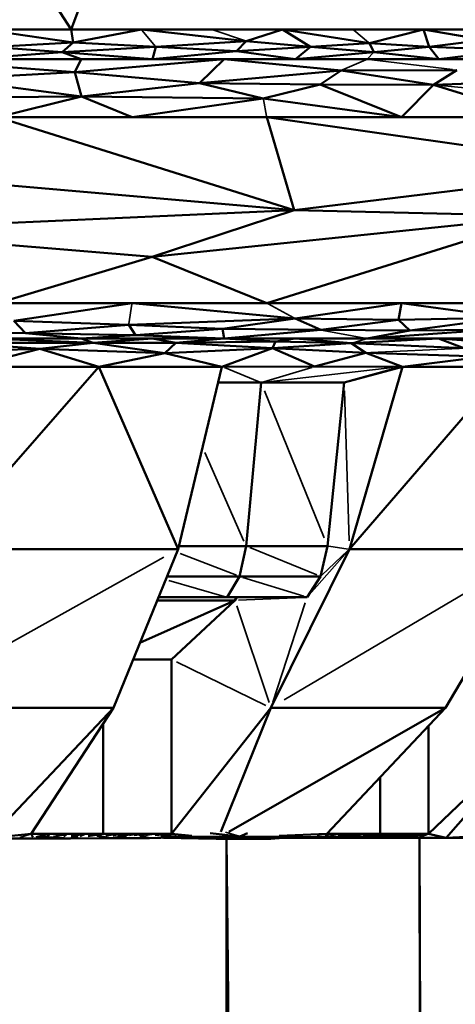
# Model space of a CAD drawing. Units: millimetres. Extents: x 3202 to 23642, y 18748 to 32554.
# Drawn here: x 19147 to 19163, y 19912 to 19948 of the extents above; entities that cross this region are included whole.
import ezdxf

# ---------------------------------------------------------------- set-up
doc = ezdxf.new("R2010")
doc.units = ezdxf.units.MM
doc.layers.add('MD_Visible', color=7, linetype='Continuous', lineweight=50)
doc.layers.add('MD_Visible Narrow', color=7, linetype='Continuous', lineweight=35)
doc.styles.get("Standard").update_dxf_attribs({"font": 'arial.ttf'})
doc.dimstyles.get("Standard").update_dxf_attribs({"dimtxt": 200, "dimasz": 100, "dimexe": 0.18, "dimexo": 0.0625, "dimgap": 50, "dimtad": 1, "dimdec": 0, "dimlfac": 0.1, "dimrnd": 5, "dimzin": 0, "dimdsep": 46, "dimtxsty": 'Standard', "dimcen": 0.09, "dimadec": 0, "dimazin": 0, "dimtfac": 1, "dimtdec": 0, "dimtofl": 0, "dimtmove": 0, "dimatfit": 3, "dimfxl": 50, "dimfxlon": 1, "dimtolj": 1, "dimtzin": 0, "dimarcsym": 0})

# ---------------------------------------------------------------- blocks, each defined once
blk = doc.blocks.new('CustomObjectsInViewport7_0')
at = {"layer": 'MD_Visible', "extrusion": (0, 1, 0)}
for p, q in [((23343.26, 19961.723), (23337.799, 19947.296)), ((23337.799, 19947.296), (23330.847, 19958.161)), ((23328.446, 19947.296), (23337.799, 19947.296)), ((23337.799, 19947.296), (23334.578, 19947.296)), ((23337.882, 19946.824), (23334.578, 19947.296)), ((23340.382, 19947.296), (23337.799, 19947.296)), ((23337.882, 19946.824), (23337.799, 19947.296)), ((23337.799, 19947.296), (23348.131, 19947.296)), ((23337.882, 19946.824), (23340.382, 19947.296)), ((23342.965, 19947.296), (23340.382, 19947.296)), ((23344.211, 19946.871), (23340.382, 19947.296)), ((23345.548, 19947.296), (23342.965, 19947.296)), ((23344.211, 19946.871), (23345.548, 19947.296)), ((23348.73, 19946.794), (23345.548, 19947.296)), ((23348.131, 19947.296), (23345.548, 19947.296)), ((23345.548, 19947.296), (23346.575, 19946.658)), ((23350.714, 19947.296), (23348.131, 19947.296)), ((23348.131, 19947.296), (23358.462, 19947.296)), ((23350.714, 19947.296), (23348.73, 19946.794)), ((23350.714, 19947.296), (23352.929, 19946.911)), ((23350.924, 19946.658), (23350.714, 19947.296)), ((23353.296, 19947.296), (23350.714, 19947.296)), ((23352.929, 19946.911), (23350.924, 19946.658)), ((23334.876, 19946.658), (23337.882, 19946.824)), ((23334.876, 19946.658), (23337.474, 19946.469)), ((23337.882, 19946.824), (23337.474, 19946.469)), ((23340.907, 19946.658), (23337.474, 19946.469)), ((23340.907, 19946.658), (23337.882, 19946.824)), ((23340.788, 19946.206), (23340.907, 19946.658)), ((23340.907, 19946.658), (23344.211, 19946.871)), ((23340.907, 19946.658), (23343.862, 19946.507)), ((23343.862, 19946.507), (23344.211, 19946.871)), ((23346.575, 19946.658), (23343.862, 19946.507)), ((23346.575, 19946.658), (23344.211, 19946.871)), ((23346.028, 19946.206), (23346.575, 19946.658)), ((23346.575, 19946.658), (23348.73, 19946.794)), ((23346.575, 19946.658), (23348.895, 19946.469)), ((23348.73, 19946.794), (23348.895, 19946.469)), ((23350.924, 19946.658), (23348.73, 19946.794)), ((23348.895, 19946.469), (23350.924, 19946.658)), ((23350.924, 19946.658), (23353.891, 19946.546)), ((23351.268, 19946.206), (23350.924, 19946.658)), ((23353.891, 19946.546), (23351.268, 19946.206)), ((23337.934, 19945.736), (23331.634, 19946.206)), ((23338.168, 19946.206), (23331.634, 19946.206)), ((23337.474, 19946.469), (23334.062, 19946.206)), ((23334.062, 19946.206), (23338.168, 19946.206)), ((23337.474, 19946.469), (23340.788, 19946.206)), ((23338.168, 19946.206), (23337.474, 19946.469)), ((23337.934, 19945.736), (23338.168, 19946.206)), ((23343.408, 19946.206), (23337.934, 19945.736)), ((23343.408, 19946.206), (23338.168, 19946.206)), ((23338.168, 19946.206), (23340.788, 19946.206)), ((23340.788, 19946.206), (23343.862, 19946.507)), ((23340.788, 19946.206), (23346.028, 19946.206)), ((23342.501, 19945.339), (23343.408, 19946.206)), ((23348.648, 19946.206), (23343.408, 19946.206)), ((23347.697, 19945.802), (23343.408, 19946.206)), ((23343.862, 19946.507), (23346.028, 19946.206)), ((23348.895, 19946.469), (23346.028, 19946.206)), ((23346.028, 19946.206), (23348.648, 19946.206)), ((23353.888, 19946.206), (23348.648, 19946.206)), ((23348.648, 19946.206), (23351.268, 19946.206)), ((23351.268, 19946.206), (23348.895, 19946.469)), ((23351.268, 19946.206), (23353.888, 19946.206)), ((23347.697, 19945.802), (23351.937, 19945.809)), ((23351.084, 19945.277), (23351.937, 19945.809)), ((23333.269, 19945.487), (23337.934, 19945.736)), ((23338.185, 19944.84), (23333.269, 19945.487)), ((23337.934, 19945.736), (23338.185, 19944.84)), ((23337.934, 19945.736), (23342.501, 19945.339)), ((23342.501, 19945.339), (23347.697, 19945.802)), ((23347.697, 19945.802), (23346.93, 19945.288)), ((23347.697, 19945.802), (23351.084, 19945.277)), ((23338.185, 19944.84), (23342.501, 19945.339)), ((23342.501, 19945.339), (23344.841, 19944.776)), ((23342.501, 19945.339), (23346.93, 19945.288)), ((23344.841, 19944.776), (23346.93, 19945.288)), ((23346.93, 19945.288), (23349.904, 19944.089)), ((23346.93, 19945.288), (23351.084, 19945.277)), ((23349.904, 19944.089), (23351.084, 19945.277)), ((23351.084, 19945.277), (23354.752, 19945.389)), ((23351.084, 19945.277), (23354.837, 19944.089)), ((23331.97, 19944.803), (23338.185, 19944.84)), ((23335.104, 19944.089), (23338.185, 19944.84)), ((23344.841, 19944.776), (23338.185, 19944.84)), ((23338.185, 19944.84), (23340.037, 19944.089)), ((23340.037, 19944.089), (23344.841, 19944.776)), ((23349.904, 19944.089), (23344.841, 19944.776)), ((23335.104, 19944.089), (23345.968, 19940.686)), ((23344.971, 19944.089), (23335.104, 19944.089)), ((23335.104, 19944.089), (23340.037, 19944.089)), ((23340.037, 19944.089), (23344.971, 19944.089)), ((23354.837, 19944.089), (23344.971, 19944.089)), ((23358.282, 19942.192), (23344.971, 19944.089)), ((23345.968, 19940.686), (23344.971, 19944.089)), ((23344.971, 19944.089), (23349.904, 19944.089)), ((23349.904, 19944.089), (23354.837, 19944.089)), ((23345.968, 19940.686), (23329.208, 19942.147)), ((23345.968, 19940.686), (23358.282, 19942.192)), ((23329.265, 19939.931), (23345.968, 19940.686)), ((23345.968, 19940.686), (23340.773, 19938.978)), ((23340.773, 19938.978), (23355.163, 19940.467)), ((23344.971, 19937.282), (23355.163, 19940.467)), ((23355.163, 19940.467), (23345.968, 19940.686)), ((23340.773, 19938.978), (23329.265, 19939.931)), ((23340.773, 19938.978), (23335.104, 19937.282)), ((23340.773, 19938.978), (23344.971, 19937.282)), ((23340.037, 19937.282), (23335.104, 19937.282)), ((23335.104, 19937.282), (23344.971, 19937.282)), ((23340.037, 19937.282), (23335.707, 19936.632)), ((23340.037, 19937.282), (23346.015, 19936.718)), ((23344.971, 19937.282), (23340.037, 19937.282)), ((23349.904, 19937.282), (23344.971, 19937.282)), ((23344.971, 19937.282), (23354.837, 19937.282)), ((23349.904, 19937.282), (23346.015, 19936.718)), ((23349.904, 19937.282), (23349.791, 19936.673)), ((23353.729, 19936.757), (23349.904, 19937.282)), ((23354.837, 19937.282), (23349.904, 19937.282)), ((23335.707, 19936.632), (23339.91, 19936.488)), ((23336.133, 19936.176), (23335.707, 19936.632)), ((23339.91, 19936.488), (23336.133, 19936.176)), ((23346.015, 19936.718), (23339.91, 19936.488)), ((23339.91, 19936.488), (23343.348, 19936.345)), ((23340.163, 19936.112), (23339.91, 19936.488)), ((23343.348, 19936.345), (23346.015, 19936.718)), ((23349.791, 19936.673), (23346.015, 19936.718)), ((23346.015, 19936.718), (23346.954, 19936.299)), ((23346.954, 19936.299), (23349.791, 19936.673)), ((23349.791, 19936.673), (23353.729, 19936.757)), ((23350.207, 19936.275), (23349.791, 19936.673)), ((23353.729, 19936.757), (23350.207, 19936.275)), ((23336.133, 19936.176), (23331.854, 19936.29)), ((23336.133, 19936.176), (23340.163, 19936.112)), ((23338.164, 19935.984), (23336.133, 19936.176)), ((23338.164, 19935.984), (23340.163, 19936.112)), ((23340.163, 19936.112), (23343.348, 19936.345)), ((23343.404, 19935.984), (23340.163, 19936.112)), ((23346.954, 19936.299), (23343.348, 19936.345)), ((23343.348, 19936.345), (23343.404, 19935.984)), ((23343.404, 19935.984), (23346.954, 19936.299)), ((23346.954, 19936.299), (23350.207, 19936.275)), ((23353.384, 19936.318), (23348.643, 19935.984)), ((23348.643, 19935.984), (23350.207, 19936.275)), ((23350.207, 19936.275), (23353.384, 19936.318)), ((23331.631, 19935.984), (23338.164, 19935.984)), ((23333.749, 19935.819), (23338.605, 19935.834)), ((23336.658, 19935.612), (23333.749, 19935.819)), ((23338.164, 19935.984), (23334.898, 19935.984)), ((23338.605, 19935.834), (23334.898, 19935.984)), ((23336.658, 19935.612), (23338.605, 19935.834)), ((23340.784, 19935.984), (23338.164, 19935.984)), ((23338.605, 19935.834), (23338.164, 19935.984)), ((23338.164, 19935.984), (23343.404, 19935.984)), ((23340.784, 19935.984), (23338.605, 19935.834)), ((23338.605, 19935.834), (23341.234, 19935.452)), ((23341.635, 19935.829), (23338.605, 19935.834)), ((23340.784, 19935.984), (23341.635, 19935.829)), ((23343.404, 19935.984), (23340.784, 19935.984)), ((23341.635, 19935.829), (23341.234, 19935.452)), ((23343.404, 19935.984), (23341.635, 19935.829)), ((23345.29, 19935.872), (23341.635, 19935.829)), ((23345.184, 19935.63), (23341.635, 19935.829)), ((23343.404, 19935.984), (23345.29, 19935.872)), ((23346.023, 19935.984), (23343.404, 19935.984)), ((23343.404, 19935.984), (23348.643, 19935.984)), ((23345.184, 19935.63), (23345.29, 19935.872)), ((23348.064, 19935.81), (23345.184, 19935.63)), ((23346.023, 19935.984), (23345.29, 19935.872)), ((23345.29, 19935.872), (23348.064, 19935.81)), ((23348.643, 19935.984), (23346.023, 19935.984)), ((23348.064, 19935.81), (23346.023, 19935.984)), ((23351.262, 19935.984), (23348.064, 19935.81)), ((23348.064, 19935.81), (23352.194, 19935.633)), ((23348.597, 19935.463), (23348.064, 19935.81)), ((23351.262, 19935.984), (23348.643, 19935.984)), ((23348.643, 19935.984), (23353.882, 19935.984)), ((23351.262, 19935.984), (23354.813, 19935.734)), ((23352.194, 19935.633), (23351.262, 19935.984)), ((23356.501, 19935.984), (23351.262, 19935.984)), ((23336.658, 19935.612), (23332.377, 19935.472)), ((23336.658, 19935.612), (23334.098, 19934.947)), ((23341.234, 19935.452), (23336.658, 19935.612)), ((23338.815, 19934.947), (23336.658, 19935.612)), ((23341.234, 19935.452), (23338.815, 19934.947)), ((23345.184, 19935.63), (23341.234, 19935.452)), ((23341.234, 19935.452), (23343.326, 19934.947)), ((23343.326, 19934.947), (23345.184, 19935.63)), ((23345.184, 19935.63), (23346.718, 19934.959)), ((23345.184, 19935.63), (23348.597, 19935.463)), ((23346.718, 19934.959), (23348.597, 19935.463)), ((23352.959, 19935.321), (23348.597, 19935.463)), ((23349.939, 19934.947), (23348.597, 19935.463)), ((23349.939, 19934.947), (23352.959, 19935.321)), ((23338.815, 19934.947), (23332.967, 19928.271)), ((23338.815, 19934.947), (23334.098, 19934.947)), ((23334.098, 19934.947), (23338.815, 19934.947)), ((23343.326, 19934.947), (23338.815, 19934.947)), ((23341.723, 19928.271), (23338.815, 19934.947)), ((23338.815, 19934.947), (23343.326, 19934.947)), ((23341.723, 19928.271), (23343.326, 19934.947)), ((23343.326, 19934.947), (23341.723, 19928.271)), ((23343.326, 19934.947), (23346.718, 19934.959)), ((23346.718, 19934.959), (23349.939, 19934.947)), ((23349.939, 19934.947), (23347.808, 19934.374)), ((23347.808, 19934.374), (23349.898, 19934.947)), ((23347.997, 19928.271), (23353.762, 19934.947)), ((23349.939, 19934.947), (23347.997, 19928.271)), ((23347.997, 19928.271), (23349.939, 19934.947)), ((23353.762, 19934.947), (23349.939, 19934.947)), ((23349.939, 19934.947), (23351.851, 19934.947)), ((23351.851, 19934.947), (23353.762, 19934.947)), ((23343.188, 19934.374), (23344.766, 19934.374)), ((23344.766, 19934.374), (23343.188, 19934.374)), ((23344.209, 19928.39), (23344.766, 19934.374)), ((23344.766, 19934.374), (23347.808, 19934.374)), ((23347.808, 19934.374), (23344.766, 19934.374)), ((23347.808, 19934.374), (23347.199, 19928.39)), ((23347.199, 19928.39), (23347.808, 19934.374)), ((23332.967, 19928.271), (23341.723, 19928.271)), ((23339.351, 19922.467), (23341.723, 19928.271)), ((23341.723, 19928.271), (23339.351, 19922.467)), ((23341.751, 19928.39), (23344.209, 19928.39)), ((23344.209, 19928.39), (23341.751, 19928.39)), ((23343.971, 19927.277), (23344.209, 19928.39)), ((23344.209, 19928.39), (23347.199, 19928.39)), ((23347.199, 19928.39), (23344.209, 19928.39)), ((23347.997, 19928.271), (23345.122, 19922.467)), ((23345.122, 19922.467), (23347.997, 19928.271)), ((23347.199, 19928.39), (23346.939, 19927.277)), ((23346.939, 19927.277), (23347.199, 19928.39)), ((23347.997, 19928.271), (23354.946, 19928.271)), ((23351.517, 19922.467), (23354.946, 19928.271)), ((23354.946, 19928.271), (23351.517, 19922.467)), ((23341.317, 19927.277), (23343.971, 19927.277)), ((23343.971, 19927.277), (23341.317, 19927.277)), ((23343.523, 19926.513), (23343.971, 19927.277)), ((23343.971, 19927.277), (23346.939, 19927.277)), ((23346.939, 19927.277), (23343.971, 19927.277)), ((23346.939, 19927.277), (23346.449, 19926.513)), ((23346.449, 19926.513), (23346.939, 19927.277)), ((23340.323, 19924.845), (23343.805, 19926.402)), ((23343.805, 19926.402), (23340.959, 19926.402)), ((23341.005, 19926.513), (23343.523, 19926.513)), ((23343.523, 19926.513), (23341.005, 19926.513)), ((23343.805, 19926.402), (23341.474, 19924.242)), ((23341.474, 19924.242), (23343.805, 19926.402)), ((23343.523, 19926.513), (23346.449, 19926.513)), ((23346.449, 19926.513), (23343.523, 19926.513)), ((23343.876, 19926.513), (23343.805, 19926.402)), ((23343.805, 19926.402), (23343.876, 19926.513)), ((23340.076, 19924.242), (23341.474, 19924.242)), ((23341.474, 19924.242), (23340.076, 19924.242)), ((23341.474, 19924.242), (23341.474, 19917.851)), ((23341.474, 19917.851), (23341.474, 19924.242)), ((23339.351, 19922.467), (23331.293, 19922.467)), ((23339.351, 19922.467), (23334.844, 19917.705)), ((23336.341, 19917.851), (23339.351, 19922.467)), ((23339.351, 19922.467), (23336.341, 19917.851)), ((23345.122, 19922.467), (23341.474, 19917.851)), ((23341.474, 19917.851), (23345.122, 19922.467)), ((23345.122, 19922.467), (23343.283, 19917.924)), ((23343.577, 19917.924), (23351.517, 19922.467)), ((23351.517, 19922.467), (23345.122, 19922.467)), ((23347.167, 19917.851), (23351.517, 19922.467)), ((23351.517, 19922.467), (23347.167, 19917.851)), ((23355.711, 19922.467), (23350.897, 19917.851)), ((23350.897, 19917.851), (23355.711, 19922.467)), ((23351.544, 19917.705), (23355.711, 19922.467)), ((23338.972, 19917.851), (23338.972, 19921.886)), ((23350.897, 19921.808), (23350.897, 19917.851)), ((23350.897, 19917.851), (23350.897, 19921.808)), ((23349.121, 19917.851), (23349.121, 19919.924)), ((23334.844, 19917.705), (23336.341, 19917.851)), ((23336.397, 19917.732), (23336.341, 19917.851)), ((23336.999, 19917.851), (23336.341, 19917.851)), ((23336.341, 19917.851), (23338.972, 19917.851)), ((23336.999, 19917.851), (23336.52, 19917.732)), ((23336.69, 19917.739), (23337.772, 19917.68)), ((23336.952, 19917.749), (23336.999, 19917.851)), ((23337.657, 19917.851), (23336.999, 19917.851)), ((23337.657, 19917.851), (23337.156, 19917.75)), ((23337.534, 19917.763), (23337.657, 19917.851)), ((23338.315, 19917.851), (23337.657, 19917.851)), ((23337.772, 19917.68), (23338.049, 19917.772)), ((23339.259, 19917.693), (23337.772, 19917.68)), ((23338.315, 19917.851), (23337.803, 19917.764)), ((23338.134, 19917.773), (23338.315, 19917.851)), ((23338.972, 19917.851), (23338.315, 19917.851)), ((23338.972, 19917.851), (23338.429, 19917.771)), ((23339.259, 19917.693), (23338.76, 19917.777)), ((23339.598, 19917.851), (23338.972, 19917.851)), ((23338.972, 19917.851), (23341.474, 19917.851)), ((23339.828, 19917.785), (23339.259, 19917.693)), ((23339.259, 19917.693), (23340.668, 19917.698)), ((23339.911, 19917.851), (23339.598, 19917.851)), ((23340.223, 19917.851), (23339.911, 19917.851)), ((23340.075, 19917.851), (23340.075, 19917.851)), ((23340.179, 19917.851), (23340.179, 19917.851)), ((23340.536, 19917.851), (23340.223, 19917.851)), ((23340.668, 19917.698), (23340.337, 19917.787)), ((23340.849, 19917.851), (23340.536, 19917.851)), ((23340.668, 19917.698), (23341.84, 19917.748)), ((23341.092, 19917.705), (23340.668, 19917.698)), ((23341.474, 19917.851), (23340.849, 19917.851)), ((23341.84, 19917.748), (23341.083, 19917.788)), ((23341.84, 19917.748), (23341.136, 19917.707)), ((23343.121, 19917.676), (23341.182, 19917.704)), ((23342.229, 19917.787), (23341.474, 19917.851)), ((23341.729, 19917.785), (23341.84, 19917.748)), ((23341.84, 19917.748), (23343.988, 19917.759)), ((23343.121, 19917.676), (23341.84, 19917.748)), ((23343.988, 19917.759), (23342.897, 19917.879)), ((23343.988, 19917.759), (23343.121, 19917.676)), ((23343.988, 19917.759), (23344.269, 19917.878)), ((23345.119, 19917.676), (23343.988, 19917.759)), ((23346.021, 19917.748), (23343.988, 19917.759)), ((23346.021, 19917.748), (23345.119, 19917.676)), ((23345.421, 19917.787), (23347.167, 19917.851)), ((23347.369, 19917.705), (23345.503, 19917.705)), ((23345.503, 19917.705), (23346.325, 19917.705)), ((23345.904, 19917.785), (23346.021, 19917.748)), ((23346.021, 19917.748), (23346.281, 19917.792)), ((23346.021, 19917.748), (23347.911, 19917.738)), ((23346.325, 19917.705), (23346.847, 19917.705)), ((23346.847, 19917.705), (23347.369, 19917.705)), ((23347.655, 19917.851), (23347.167, 19917.851)), ((23347.167, 19917.851), (23349.121, 19917.851)), ((23349.456, 19917.705), (23347.369, 19917.705)), ((23347.369, 19917.705), (23347.891, 19917.705)), ((23347.626, 19917.784), (23347.911, 19917.738)), ((23348.144, 19917.851), (23347.655, 19917.851)), ((23347.891, 19917.705), (23348.413, 19917.705)), ((23347.911, 19917.738), (23348.095, 19917.78)), ((23349.609, 19917.748), (23347.911, 19917.738)), ((23347.911, 19917.738), (23349.456, 19917.705)), ((23348.388, 19917.851), (23348.144, 19917.851)), ((23348.632, 19917.851), (23348.388, 19917.851)), ((23348.413, 19917.705), (23348.935, 19917.705)), ((23349.121, 19917.851), (23348.632, 19917.851)), ((23349.121, 19917.851), (23348.709, 19917.766)), ((23348.903, 19917.767), (23349.565, 19917.851)), ((23348.935, 19917.705), (23349.456, 19917.705)), ((23349.565, 19917.851), (23349.121, 19917.851)), ((23349.121, 19917.851), (23350.897, 19917.851)), ((23349.565, 19917.851), (23349.164, 19917.758)), ((23349.333, 19917.759), (23350.009, 19917.851)), ((23349.436, 19917.851), (23349.436, 19917.851)), ((23350.009, 19917.851), (23349.456, 19917.705)), ((23349.456, 19917.705), (23350.453, 19917.851)), ((23351.544, 19917.705), (23349.456, 19917.705)), ((23349.456, 19917.705), (23349.978, 19917.705)), ((23350.009, 19917.851), (23349.565, 19917.851)), ((23350.897, 19917.851), (23349.978, 19917.705)), ((23349.978, 19917.705), (23350.453, 19917.851)), ((23349.978, 19917.705), (23350.5, 19917.705)), ((23350.453, 19917.851), (23350.009, 19917.851)), ((23350.109, 19917.851), (23350.109, 19917.851)), ((23350.897, 19917.851), (23350.453, 19917.851)), ((23350.5, 19917.705), (23351.544, 19917.705)), ((23350.57, 19917.705), (23351.784, 19032.884)), ((23352.379, 19039.785), (23350.57, 19917.705)), ((23350.601, 19917.851), (23350.602, 19917.851)), ((23350.897, 19917.851), (23351.544, 19917.705)), ((23351.544, 19917.705), (23354.553, 19917.851)), ((23352.308, 19917.705), (23351.544, 19917.705)), ((23351.544, 19917.705), (23353.072, 19917.705)), ((23337.772, 19917.68), (23335.17, 19917.684)), ((23343.121, 19917.676), (23345.119, 19917.676)), ((23343.498, 18747.884), (23343.498, 19917.676)), ((23351.784, 19032.884), (23343.5, 19917.676))]:
    blk.add_line(p, q, dxfattribs=at)
at = {"layer": 'MD_Visible Narrow', "extrusion": (0, 1, 0)}
for p, q in [((23340.408, 19947.264), (23340.881, 19946.69)), ((23343.027, 19947.275), (23344.148, 19946.892)), ((23348.7, 19946.819), (23348.161, 19947.271)), ((23348.601, 19946.186), (23347.744, 19945.822)), ((23348.883, 19946.456), (23348.661, 19946.219)), ((23351.772, 19945.828), (23348.813, 19946.186)), ((23355.976, 19944.779), (23351.341, 19945.251)), ((23344.964, 19944.124), (23344.847, 19944.741)), ((23339.916, 19936.528), (23340.031, 19937.242)), ((23345.963, 19936.746), (23345.023, 19937.254)), ((23348.558, 19936), (23347.039, 19936.284)), ((23348.093, 19935.819), (23348.614, 19935.975)), ((23348.777, 19935.471), (23352.014, 19935.624)), ((23344.695, 19934.402), (23343.423, 19934.919)), ((23344.864, 19934.403), (23346.62, 19934.93)), ((23349.589, 19934.919), (23345.02, 19934.402)), ((23344.888, 19934.074), (23347.078, 19928.689)), ((23347.987, 19928.576), (23347.817, 19934.068)), ((23344.13, 19928.57), (23342.697, 19931.815)), ((23344.346, 19928.334), (23346.803, 19927.333)), ((23347.919, 19928.183), (23346.526, 19926.601)), ((23346.992, 19927.327), (23347.944, 19928.221)), ((23347.957, 19928.277), (23347.239, 19928.384)), ((23341.201, 19927.98), (23331.815, 19922.757)), ((23343.857, 19927.321), (23341.791, 19928.112)), ((23354.455, 19927.98), (23345.613, 19922.757)), ((23343.41, 19926.546), (23341.381, 19927.125)), ((23344.095, 19927.239), (23346.325, 19926.552)), ((23343.937, 19926.408), (23346.317, 19926.508)), ((23345.056, 19922.664), (23343.87, 19926.206)), ((23345.188, 19922.669), (23346.382, 19926.311)), ((23344.94, 19922.556), (23341.657, 19924.153)), ((23336.319, 19917.844), (23335.926, 19917.717)), ((23338.96, 19917.847), (23338.744, 19917.781)), ((23339.071, 19917.781), (23339.57, 19917.847)), ((23339.584, 19917.847), (23339.338, 19917.785)), ((23339.511, 19917.785), (23339.889, 19917.847)), ((23339.685, 19917.786), (23340.195, 19917.847)), ((23340.208, 19917.848), (23339.935, 19917.789)), ((23340.115, 19917.789), (23340.514, 19917.848)), ((23340.82, 19917.848), (23340.295, 19917.789)), ((23340.528, 19917.791), (23340.832, 19917.848)), ((23341.443, 19917.848), (23340.88, 19917.789)), ((23343.458, 19917.916), (23343.96, 19917.768)), ((23347.791, 19917.736), (23345.638, 19917.709)), ((23347.148, 19917.847), (23346.811, 19917.789)), ((23347.101, 19917.79), (23347.626, 19917.848)), ((23347.304, 19917.787), (23347.637, 19917.847)), ((23347.884, 19917.736), (23347.396, 19917.707)), ((23348.114, 19917.848), (23347.589, 19917.788)), ((23347.793, 19917.785), (23348.125, 19917.847)), ((23347.925, 19917.785), (23348.363, 19917.847)), ((23348.602, 19917.847), (23348.057, 19917.784)), ((23348.267, 19917.779), (23348.613, 19917.847)), ((23349.088, 19917.847), (23348.501, 19917.777)), ((23350.877, 19917.843), (23350.52, 19917.712))]:
    blk.add_line(p, q, dxfattribs=at)
blk = doc.blocks.new('*D11')
at = {"color": 0, "lineweight": -2, "transparency": 16777216}
for p, q in [((18122.435, 20085.121), (18122.435, 20133.762)), ((23641.719, 20085.121), (23641.719, 20133.762)), ((18322.435, 20133.582), (23441.719, 20133.582))]:
    blk.add_line(p, q, dxfattribs=at)
at = {"color": 0, "transparency": 16777216}
for points in [[(18322.435, 20166.915), (18322.435, 20100.248), (18122.435, 20133.582)], [(23441.719, 20166.915), (23441.719, 20100.248), (23641.719, 20133.582)]]:
    blk.add_solid(points, dxfattribs=at)
at = {"layer": 'Defpoints', "color": 0, "transparency": 16777216}
for p in [(23641.719, 20133.582), (18122.435, 19147.884, 250), (23641.719, 19147.884, 250)]:
    blk.add_point(p, dxfattribs=at)
at = {"color": 0, "transparency": 16777216, "insert": (20882.077, 20356.753), "char_height": 300, "attachment_point": 5}
blk.add_mtext('\\A1;550', dxfattribs=at)
blk = doc.blocks.new('*D12')
at = {"color": 0, "lineweight": -2, "transparency": 16777216}
for p, q in [((18071.904, 20005.399), (18021.724, 20005.399)), ((18021.904, 19347.884), (18021.904, 19805.399)), ((18071.904, 19147.884), (18021.724, 19147.884))]:
    blk.add_line(p, q, dxfattribs=at)
at = {"color": 0, "transparency": 16777216}
for points in [[(17988.571, 19805.399), (18055.237, 19805.399), (18021.904, 20005.399)], [(17988.571, 19347.884), (18055.237, 19347.884), (18021.904, 19147.884)]]:
    blk.add_solid(points, dxfattribs=at)
at = {"layer": 'Defpoints', "color": 0, "transparency": 16777216}
for p in [(18021.904, 20005.399), (22791.513, 20005.399), (22791.513, 19147.884)]:
    blk.add_point(p, dxfattribs=at)
at = {"color": 0, "transparency": 16777216, "insert": (17798.732, 19576.642), "char_height": 300, "attachment_point": 5, "rotation": 90}
blk.add_mtext('\\A1;85', dxfattribs=at)

msp = doc.modelspace()

# ---------------------------------------------------------------- block references
msp.add_blockref('CustomObjectsInViewport7_0', (-4188.529, 0))

# ---------------------------------------------------------------- dimensions: what is measured, and where the dimension line sits
dim = msp.add_linear_dim(base=(23641.719, 20133.582), p1=(18122.435, 19147.884, 250), p2=(23641.719, 19147.884, 250), dimstyle='Standard', override={"dimtxt": 300, "dimasz": 200, "dimgap": 70})
dim.commit()
dim.dimension.update_dxf_attribs({"geometry": '*D11', "text_midpoint": (20882.077, 20356.753)})
dim = msp.add_linear_dim(base=(18021.904, 20005.399), p1=(22791.513, 19147.884), p2=(22791.513, 20005.399), angle=90, dimstyle='Standard', override={"dimtxt": 300, "dimasz": 200, "dimgap": 70})
dim.commit()
dim.dimension.update_dxf_attribs({"geometry": '*D12', "text_midpoint": (17798.732, 19576.642)})

doc.saveas('drawing.dxf')
